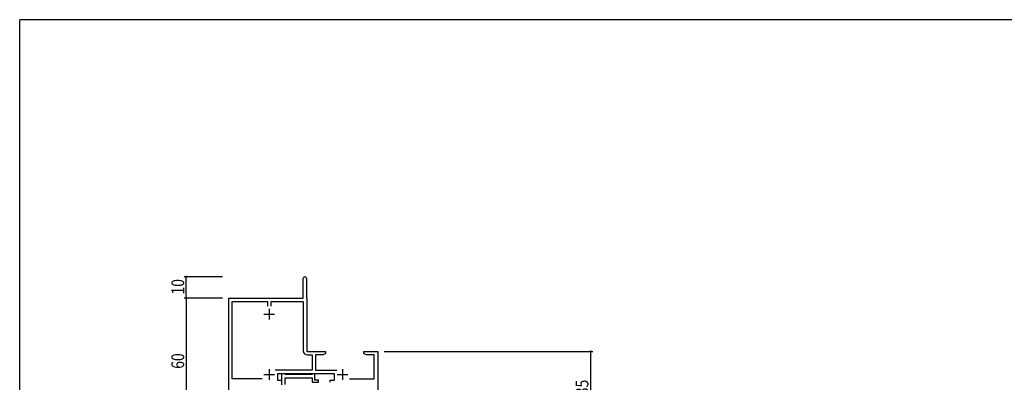
# Model space of a CAD drawing. Extents: x 0 to 1133, y 0 to 806.
# Drawn here: x 4 to 467, y 632 to 802 of the extents above; entities that cross this region are included whole.
import ezdxf

# ---------------------------------------------------------------- set-up
doc = ezdxf.new("R2010")
doc.units = 0
for name, color, linetype in [('YKK_11', 7, 'CONTINUOUS'), ('YKK_D', 6, 'CONTINUOUS'), ('YKK_ZWAK', 7, 'CONTINUOUS')]:
    doc.layers.add(name, color=color, linetype=linetype)
doc.styles.get("Standard").update_dxf_attribs({"font": 'ROMANS.SHX', "bigfont": 'EXTFONT.SHX'})

# ---------------------------------------------------------------- blocks, each defined once
blk = doc.blocks.new('A201')
at = {"layer": 'YKK_ZWAK', "color": 254, "linetype": 'Continuous'}
for p in [(571, 410), (21, 35)]:
    blk.add_line(p, (21, 410), dxfattribs=at)

msp = doc.modelspace()

# ---------------------------------------------------------------- linework, layer by layer
at = {"layer": 'YKK_11', "color": 0, "linetype": 'ByBlock', "lineweight": -2}
for p, q in [((137.3, 671.31), (137.3, 680.56)), ((138.8, 680.56), (138.8, 671.4)), ((102.3, 612.12), (102.3, 671.31)), ((102.3, 671.31), (137.3, 671.31)), ((138.8, 671.4), (138.86, 671.26)), ((138.86, 671.26), (138.93, 671.11)), ((138.93, 671.11), (138.93, 646.31)), ((103.93, 633.44), (103.93, 669.68)), ((103.93, 669.68), (120.48, 669.68)), ((120.48, 669.68), (120.48, 667.51)), ((122.11, 669.68), (137.3, 669.68)), ((122.11, 667.51), (122.11, 669.68)), ((137.3, 669.68), (137.3, 646.58)), ((138.93, 646.31), (147.8, 646.31)), ((139.2, 644.68), (141.47, 644.68)), ((141.47, 644.68), (141.47, 637.44)), ((143.1, 644.68), (143.1, 637.44)), ((146.7, 644.68), (143.1, 644.68)), ((147.8, 645.31), (146.7, 644.68)), ((147.8, 646.31), (147.8, 645.31)), ((165.8, 646.31), (168.34, 646.31)), ((165.8, 645.31), (165.8, 646.31)), ((166.89, 644.68), (165.8, 645.31)), ((170.67, 644.68), (166.89, 644.68)), ((168.34, 646.31), (168.52, 646.19)), ((168.52, 646.19), (169.07, 646.19)), ((169.07, 646.19), (169.25, 646.31)), ((169.25, 646.31), (169.34, 646.31)), ((169.34, 646.31), (169.52, 646.19)), ((169.52, 646.19), (170.07, 646.19)), ((170.07, 646.19), (170.25, 646.31)), ((170.25, 646.31), (172.3, 646.31)), ((170.67, 633.44), (170.67, 644.68)), ((172.3, 646.31), (172.3, 611.31)), ((141.47, 637.44), (123.99, 637.44)), ((151.9, 635.81), (125.1, 635.81)), ((125.1, 635.81), (125.1, 632.81)), ((143.1, 637.44), (153, 637.44)), ((151.9, 632.81), (151.9, 635.81)), ((117.95, 633.44), (103.93, 633.44)), ((117.95, 633.44), (103.93, 633.44)), ((125.1, 632.81), (127.1, 632.81)), ((127.1, 632.81), (127.1, 631.81)), ((149.9, 632.81), (151.9, 632.81)), ((149.9, 631.81), (149.9, 632.81)), ((159.05, 633.44), (170.67, 633.44))]:
    msp.add_line(p, q, dxfattribs=at)
at = {"layer": 'YKK_11', "color": 2}
for p, q in [((118.8, 663.81), (123.8, 663.81)), ((121.3, 666.31), (121.3, 661.31)), ((118.8, 635.51), (123.8, 635.51)), ((121.3, 638.01), (121.3, 633.01)), ((153.2, 635.51), (158.2, 635.51)), ((155.7, 638.01), (155.7, 633.01))]:
    msp.add_line(p, q, dxfattribs=at)
at = {"layer": 'YKK_11', "color": 0, "linetype": 'ByBlock'}
for p, q in [((128.43, 635.81), (127.1, 635.81)), ((127.1, 635.81), (127.1, 630.68)), ((128.7, 635.63), (128.43, 635.81)), ((128.88, 635.51), (128.7, 635.63)), ((141.34, 635.51), (128.88, 635.51)), ((141.52, 635.63), (141.34, 635.51)), ((141.8, 635.81), (141.52, 635.63)), ((142.7, 635.81), (141.8, 635.81)), ((142.7, 632.81), (142.7, 635.81)), ((128.73, 630.81), (128.73, 633.88)), ((128.73, 633.88), (141.5, 633.88)), ((141.5, 633.88), (141.5, 631.81)), ((141.5, 631.81), (144.4, 631.81)), ((144.4, 632.81), (142.7, 632.81)), ((144.4, 631.81), (144.4, 632.81))]:
    msp.add_line(p, q, dxfattribs=at)
at = {"layer": 'YKK_11', "color": 0, "linetype": 'ByBlock', "lineweight": -2}
for centre, radius, start, end in [((138.05, 680.56), 0.75, 360, 180), ((139.2, 646.58), 1.9, 180, 270)]:
    msp.add_arc(centre, radius, start, end, dxfattribs=at)
at = {"layer": 'YKK_D'}
for p, q in [((99.3, 681.31), (81.3, 681.31)), ((82.3, 671.31), (82.3, 681.31)), ((99.3, 671.31), (81.3, 671.31)), ((99.3, 671.31), (81.3, 671.31)), ((82.3, 671.31), (82.3, 611.31)), ((175.3, 646.31), (273.3, 646.31)), ((272.3, 646.31), (272.3, 611.31))]:
    msp.add_line(p, q, dxfattribs=at)
at = {"layer": 'YKK_D', "linetype": 'ByBlock', "const_width": 0.85}
for points in [[(82.3, 681.2, 1), (82.3, 681.41, 1)], [(82.3, 671.41, 1), (82.3, 671.2, 1)], [(82.3, 671.2, 1), (82.3, 671.41, 1)], [(272.3, 646.2, 1), (272.3, 646.41, 1)]]:
    msp.add_lwpolyline(points, format="xyb", close=True, dxfattribs=at)

# ---------------------------------------------------------------- block references
at = {"layer": 'YKK_ZWAK', "xscale": 1.9999999992, "yscale": 1.9999999992, "zscale": 1.9999999992}
msp.add_blockref('A201', (-38, -17.97), dxfattribs=at)

# ---------------------------------------------------------------- texts
at = {"layer": 'YKK_D', "width": 0.8}
for s, p in [('10', (81.3, 673.01)), ('60', (81.3, 638.14)), ('35', (271.3, 625.74))]:
    msp.add_text(s, height=6, rotation=90, dxfattribs=at).set_placement(p)

doc.saveas('drawing.dxf')
